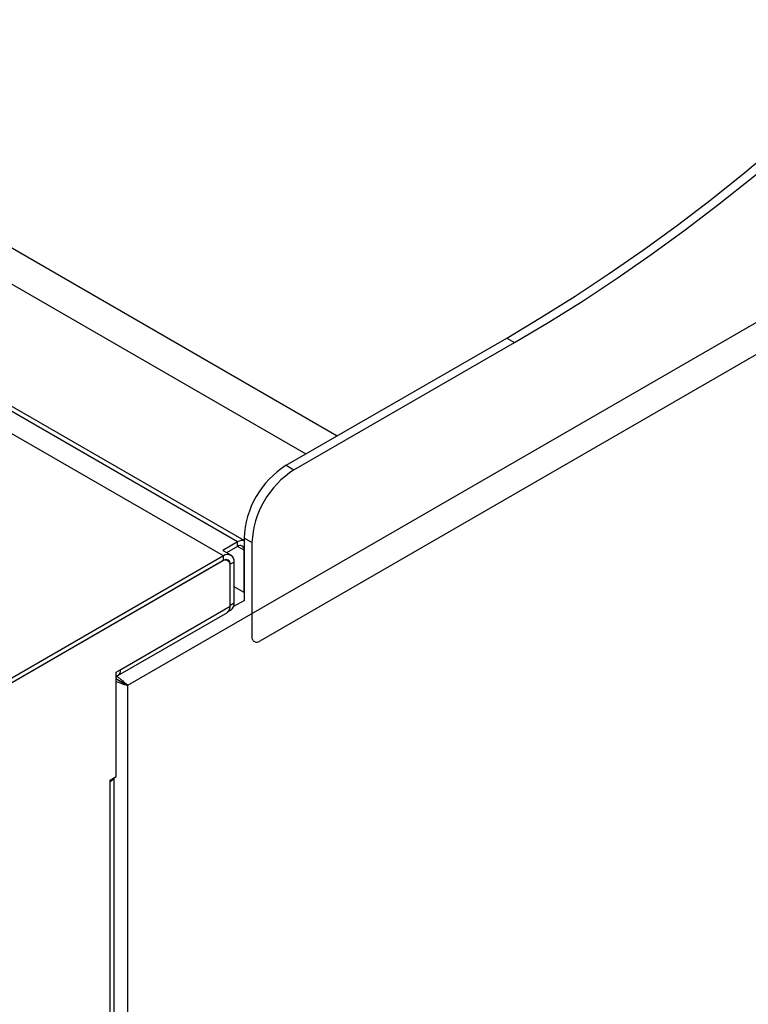
# Model space of a CAD drawing. Units: millimetres. Extents: x 5 to 429, y 5 to 292.
# Drawn here: x 349 to 368, y 195 to 221 of the extents above; entities that cross this region are included whole.
import ezdxf

# ---------------------------------------------------------------- set-up
doc = ezdxf.new("R2010")
doc.units = ezdxf.units.MM

msp = doc.modelspace()

# ---------------------------------------------------------------- linework, layer by layer
at = {"color": 7, "linetype": 'Continuous', "lineweight": 25}
for p, q in [((354.2558, 206.8903), (290.6162, 243.6287)), ((403.0391, 233.0599), (351.6678, 203.4039)), ((397.9055, 229.2308), (355.2316, 204.5957)), ((338.261, 221.1283), (357.3173, 210.1274)), ((338.261, 220.1485), (356.4686, 209.6375)), ((354.8073, 207.3031), (334.0416, 219.2909)), ((354.6306, 207.2699), (333.8416, 219.2711)), ((355.9387, 209.3315), (361.8784, 212.7605)), ((361.8784, 212.7605), (362.0905, 212.638)), ((356.1508, 209.2091), (362.0905, 212.638)), ((355.9387, 209.3315), (356.1508, 209.2091)), ((355.0195, 207.2495), (354.8073, 207.372)), ((354.8073, 207.372), (354.8073, 205.698)), ((354.6306, 207.2699), (354.2307, 207.0391)), ((354.6306, 207.1474), (354.3376, 206.9783)), ((354.6306, 207.1474), (354.6306, 207.2699)), ((355.0195, 207.2495), (355.0195, 204.7182)), ((354.2558, 206.8903), (345.0775, 201.5918)), ((354.4558, 206.9101), (354.2436, 207.0326)), ((354.2558, 206.7678), (354.2558, 206.8903)), ((354.8073, 205.9022), (354.8073, 207.0453)), ((354.2558, 206.7678), (345.0775, 201.4693)), ((354.2204, 206.7474), (345.0988, 201.4816)), ((354.3704, 206.7622), (354.3206, 206.791)), ((354.5386, 206.727), (354.4326, 206.6657)), ((354.4326, 205.5634), (354.4326, 206.6657)), ((354.4326, 205.5389), (354.4326, 206.6249)), ((354.5386, 205.6246), (354.5386, 206.727)), ((351.4839, 203.8367), (354.4326, 205.5389)), ((354.4326, 205.5634), (354.5386, 205.6246)), ((351.4073, 203.6673), (354.3559, 205.3695)), ((354.3973, 205.4077), (354.4558, 205.4415)), ((351.3602, 203.7652), (351.4839, 203.8367)), ((351.3602, 200.9482), (351.3602, 203.7652)), ((351.3673, 203.5841), (351.3602, 203.5801)), ((351.6041, 203.4406), (351.6678, 203.4039)), ((351.6678, 203.4039), (351.6678, 144.2945)), ((351.2011, 200.8563), (351.3602, 200.9482)), ((351.2011, 200.8155), (351.2011, 200.8563)), ((351.2011, 191.0987), (351.2011, 200.8155)), ((351.3095, 191.1081), (351.3095, 200.9189))]:
    msp.add_line(p, q, dxfattribs=at)
at = {"color": 8, "linetype": 'Continuous', "lineweight": 25}
for p, q in [((354.8073, 207.0453), (354.6305, 207.1474)), ((354.4326, 206.6657), (354.429, 206.6678)), ((354.8073, 205.9022), (354.5386, 206.0573)), ((354.8144, 205.694), (354.5226, 205.5255))]:
    msp.add_line(p, q, dxfattribs=at)
at = {"color": 7, "linetype": 'Continuous', "lineweight": 25, "flags": 128}
for points in [[(361.8784, 212.7605), (362.8009, 213.3085), (363.7226, 213.8869), (364.6428, 214.4953), (365.5607, 215.1331), (366.4755, 215.7998), (367.3864, 216.4948), (368.2926, 217.2176), (369.1935, 217.9676), (370.0883, 218.744), (370.9761, 219.5463), (371.8563, 220.3738)], [(362.0905, 212.638), (363.013, 213.186), (363.9348, 213.7644), (364.855, 214.3728), (365.7728, 215.0106), (366.6876, 215.6773), (367.5985, 216.3724), (368.5048, 217.0952), (369.4057, 217.8451), (370.3004, 218.6215), (371.1882, 219.4239), (372.0684, 220.2514)]]:
    msp.add_lwpolyline(points, dxfattribs=at)
at = {"color": 7, "linetype": 'Continuous', "lineweight": 25}
for centre, radius, start, end in [((357.2461, 207.2703), 2.4409, 122.38676, 177.61324), ((357.4583, 207.1478), 2.4409, 122.38676, 177.61324), ((354.7515, 207.0958), 0.212, 74.72605, 124.7889), ((354.6996, 207.0628), 0.1092, 350.78786, 129.20139), ((354.3662, 206.7549), 0.1747, 350.78652, 129.20273), ((354.3032, 206.6459), 0.131, 350.78598, 129.20327), ((354.3248, 206.6832), 0.1092, 350.78625, 129.203), ((354.2451, 205.5217), 0.1882, 306.05961, 5.25328), ((354.3483, 205.6004), 0.1918, 304.05742, 7.25502), ((355.1488, 204.6972), 0.131, 170.78488, 309.20437), ((351.3219, 203.8105), 0.1641, 285.0274, 9.18179), ((351.099, 201.0133), 0.2226, 297.30024, 332.84954)]:
    msp.add_arc(centre, radius, start, end, dxfattribs=at)
for points, knots in [([(351.3602, 203.6595), (351.3726, 203.6522), (351.4087, 203.631), (351.4712, 203.5805), (351.55, 203.5161), (351.6201, 203.4549), (351.6534, 203.4193), (351.6678, 203.4039)], [0, 0, 0, 0, 0.1051919, 0.3056901, 0.5091702, 0.7871085, 1, 1, 1, 1]), ([(351.6041, 203.4406), (351.581, 203.4531), (351.5434, 203.4734), (351.4841, 203.5096), (351.4387, 203.5325), (351.4, 203.5513), (351.3702, 203.5659), (351.3562, 203.5752), (351.3541, 203.5766)], [0, 0, 0, 0, 0.362124, 0.5890748, 0.7078125, 0.8358, 0.9749896, 1, 1, 1, 1]), ([(351.6678, 203.4039), (351.6341, 203.4118), (351.5789, 203.4247), (351.4919, 203.458), (351.4273, 203.4811), (351.3864, 203.4953), (351.3645, 203.5053), (351.3602, 203.5073)], [0, 0, 0, 0, 0.403193, 0.66178912, 0.80335598, 0.96093116, 1, 1, 1, 1]), ([(351.3673, 203.5841), (351.3697, 203.5828), (351.3882, 203.5726), (351.4262, 203.5469), (351.4873, 203.5086), (351.5519, 203.472), (351.5872, 203.4508), (351.6041, 203.4406)], [0, 0, 0, 0, 0.0277483, 0.2114119, 0.402605, 0.7127788, 1, 1, 1, 1])]:
    msp.add_open_spline(points, degree=3, knots=knots, dxfattribs=at)

doc.saveas('drawing.dxf')
